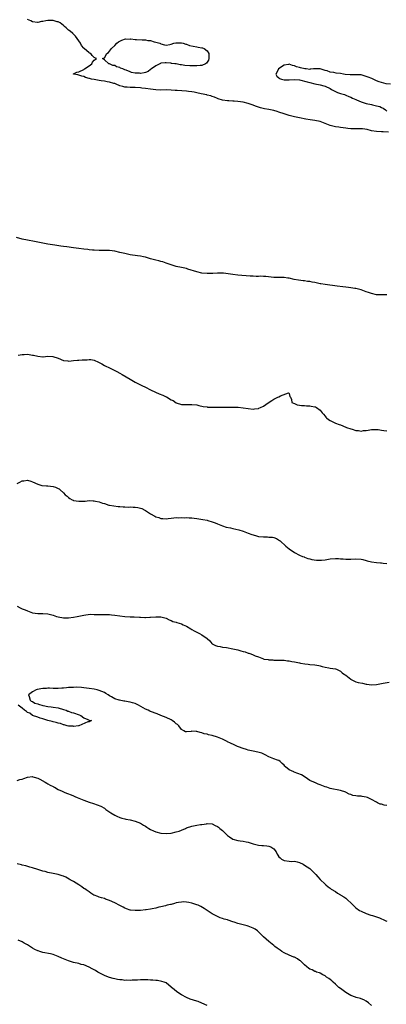
# Model space of a CAD drawing. Units: inches. Extents: x 2565000 to 2568000, y 1554000 to 1557000.
# Drawn here: x 2567250 to 2567393, y 1556282 to 1556666 of the extents above; entities that cross this region are included whole.
import ezdxf

# ---------------------------------------------------------------- set-up
doc = ezdxf.new("R2010")
doc.units = ezdxf.units.IN
doc.header["$MEASUREMENT"] = 0
doc.layers.add('LD25651554_10ft', color=53, linetype='Continuous')

msp = doc.modelspace()

# ---------------------------------------------------------------- linework, layer by layer
at = {"layer": 'LD25651554_10ft'}
for points, elevation in [([(2567393.7, 1556622.3), (2567391.59, 1556622.41), (2567391, 1556622.41), (2567389, 1556622.58), (2567387.11, 1556622.89), (2567385.33, 1556623.33), (2567383.6, 1556623.6), (2567383, 1556623.66), (2567381.64, 1556623.64), (2567381, 1556623.66), (2567379.63, 1556623.63), (2567379, 1556623.66), (2567377.78, 1556623.78), (2567377, 1556623.88), (2567376.03, 1556624.03), (2567375, 1556624.16), (2567374.28, 1556624.28), (2567373, 1556624.45), (2567371, 1556624.96), (2567369, 1556625.76), (2567367, 1556626.44), (2567365, 1556626.86), (2567363.13, 1556627.13), (2567361.43, 1556627.43), (2567359, 1556627.93), (2567357, 1556628.31), (2567355, 1556628.79), (2567353, 1556629.47), (2567351, 1556630.18), (2567350.35, 1556630.35), (2567349, 1556630.78), (2567347, 1556631.18), (2567345.43, 1556631.43), (2567343.82, 1556631.82), (2567342.3, 1556632.3), (2567340.5, 1556633), (2567339, 1556633.51), (2567337, 1556634.06), (2567335, 1556634.33), (2567333.58, 1556634.42), (2567333, 1556634.43), (2567331.46, 1556634.54), (2567331, 1556634.55), (2567329, 1556634.84), (2567327.36, 1556635.36), (2567327, 1556635.49), (2567325.95, 1556635.95), (2567325, 1556636.25), (2567324.46, 1556636.46), (2567323, 1556636.79), (2567322.84, 1556636.84), (2567320.72, 1556637.28), (2567319, 1556637.72), (2567317.96, 1556637.96), (2567317, 1556638.11), (2567315.77, 1556638.23), (2567315, 1556638.34), (2567311.38, 1556638.62), (2567310.62, 1556638.62), (2567309, 1556638.76), (2567307.19, 1556638.81), (2567305, 1556638.77), (2567303, 1556638.84), (2567301, 1556639.05), (2567299, 1556639.34), (2567297.54, 1556639.54), (2567297, 1556639.63), (2567295, 1556639.74), (2567293.74, 1556639.74), (2567293, 1556639.76), (2567291.83, 1556639.83), (2567291, 1556639.93), (2567290.14, 1556640.14), (2567289, 1556640.45), (2567287.61, 1556641), (2567287, 1556641.27), (2567286.64, 1556641.36), (2567285, 1556641.89), (2567284.02, 1556641.98), (2567283, 1556642.16), (2567281.69, 1556642.31), (2567281, 1556642.42), (2567279, 1556642.81), (2567277.92, 1556643), (2567277.22, 1556643.22), (2567277, 1556643.32), (2567275.69, 1556643.69), (2567275, 1556643.98), (2567274.22, 1556644.22), (2567273, 1556644.54), (2567272.67, 1556644.67), (2567270.93, 1556645), (2567271, 1556645.05), (2567272.31, 1556645.69), (2567273, 1556645.85), (2567275, 1556646.8), (2567275.11, 1556646.89), (2567275.18, 1556647), (2567277, 1556648.14), (2567278.05, 1556649), (2567278.41, 1556649.59), (2567279, 1556650.36), (2567279.39, 1556650.61), (2567279.89, 1556651), (2567279.27, 1556651.27), (2567279, 1556651.48), (2567278.24, 1556652.24), (2567277.68, 1556653), (2567277.18, 1556653.18), (2567277, 1556653.29), (2567275.09, 1556655), (2567275, 1556655.06), (2567274.09, 1556656.09), (2567273.68, 1556657), (2567273, 1556657.95), (2567271.8, 1556659.8), (2567271, 1556660.51), (2567270.75, 1556660.75), (2567269.64, 1556661.64), (2567269, 1556662.06), (2567268.11, 1556663), (2567267.51, 1556663.51), (2567267, 1556663.87), (2567266.45, 1556664.45), (2567265.74, 1556665), (2567265, 1556665.31), (2567264.62, 1556665.38), (2567263, 1556665.86), (2567262.13, 1556665.87), (2567261, 1556665.91), (2567260.22, 1556665.78), (2567259, 1556665.49), (2567258.55, 1556665.45), (2567257, 1556665.08), (2567256.89, 1556665.11), (2567255, 1556665.34), (2567254.29, 1556665.71), (2567253, 1556666.25)], 6710), ([(2567394.46, 1556641), (2567392.78, 1556641.22), (2567391, 1556641.68), (2567390.01, 1556641.99), (2567389, 1556642.38), (2567387.2, 1556643.2), (2567385.74, 1556643.74), (2567385, 1556644.09), (2567384.23, 1556644.23), (2567383, 1556644.63), (2567382.63, 1556644.63), (2567381, 1556644.73), (2567380.71, 1556644.71), (2567378.69, 1556644.69), (2567376.84, 1556644.84), (2567376.09, 1556645), (2567375, 1556645.14), (2567373.32, 1556645.32), (2567372.41, 1556645.59), (2567371, 1556645.73), (2567369.81, 1556646.19), (2567369, 1556646.32), (2567367, 1556647), (2567365, 1556647.03), (2567364.44, 1556647), (2567363.16, 1556646.84), (2567363, 1556646.79), (2567361.56, 1556647), (2567361.03, 1556647.03), (2567359.4, 1556647.4), (2567359, 1556647.54), (2567357.83, 1556647.83), (2567357, 1556648.23), (2567356.3, 1556648.3), (2567355, 1556648.83), (2567354.76, 1556648.76), (2567353, 1556648.49), (2567350.86, 1556647), (2567350.64, 1556646.64), (2567349.73, 1556645), (2567350.17, 1556644.17), (2567351, 1556643.55), (2567351.27, 1556643.27), (2567351.96, 1556643), (2567353, 1556642.72), (2567353.27, 1556642.73), (2567355, 1556642.7), (2567357, 1556642.9), (2567359, 1556642.8), (2567362.01, 1556641.99), (2567363, 1556641.68), (2567365, 1556641.18), (2567367, 1556640.77), (2567368.44, 1556640.44), (2567369, 1556640.31), (2567371, 1556639.32), (2567371.48, 1556639), (2567373, 1556638.14), (2567373.77, 1556637.77), (2567375, 1556637.43), (2567376.48, 1556637), (2567376.85, 1556636.85), (2567377, 1556636.82), (2567378.21, 1556636.21), (2567379, 1556635.99), (2567379.62, 1556635.62), (2567381, 1556635.11), (2567381.26, 1556635), (2567383, 1556634.13), (2567384.22, 1556633.78), (2567385, 1556633.48), (2567387, 1556633.06), (2567387.43, 1556633), (2567389, 1556632.63), (2567390.31, 1556632.31), (2567391, 1556632.01), (2567391.65, 1556631.65), (2567392.49, 1556631), (2567393, 1556630.52)], 6710), ([(2567393, 1556558.97), (2567391, 1556558.89), (2567389, 1556558.98), (2567387, 1556559.42), (2567385.84, 1556559.84), (2567385, 1556560.09), (2567383, 1556560.83), (2567381, 1556561.37), (2567380.54, 1556561.46), (2567379, 1556561.72), (2567378.15, 1556561.85), (2567377, 1556561.99), (2567375.91, 1556562.09), (2567373.67, 1556562.33), (2567369.05, 1556562.95), (2567367.26, 1556563.26), (2567367, 1556563.29), (2567365, 1556563.7), (2567363.89, 1556563.89), (2567363, 1556564.09), (2567362.18, 1556564.18), (2567361, 1556564.35), (2567360.4, 1556564.4), (2567358.63, 1556564.63), (2567356.97, 1556564.97), (2567355, 1556565.43), (2567354.52, 1556565.48), (2567353, 1556565.69), (2567352.32, 1556565.68), (2567351, 1556565.69), (2567349.74, 1556565.74), (2567349, 1556565.74), (2567345.93, 1556566.07), (2567345, 1556566.12), (2567343.83, 1556566.17), (2567343, 1556566.14), (2567342.13, 1556566.13), (2567341, 1556566.16), (2567339.76, 1556566.24), (2567335, 1556566.62), (2567333, 1556566.87), (2567331.17, 1556567.17), (2567329.37, 1556567.37), (2567329, 1556567.4), (2567327, 1556567.38), (2567325.26, 1556567.26), (2567323.23, 1556567.23), (2567323, 1556567.24), (2567321, 1556567.44), (2567319, 1556567.86), (2567315.44, 1556569), (2567315, 1556569.15), (2567313, 1556569.63), (2567311, 1556570.03), (2567310.23, 1556570.23), (2567309, 1556570.58), (2567307, 1556571.32), (2567305.74, 1556571.74), (2567305, 1556571.96), (2567304.18, 1556572.18), (2567303, 1556572.44), (2567302.57, 1556572.57), (2567301, 1556572.99), (2567299, 1556573.61), (2567298.26, 1556573.74), (2567297, 1556574.03), (2567295.83, 1556574.17), (2567293, 1556574.59), (2567291, 1556575.01), (2567289, 1556575.48), (2567287, 1556575.93), (2567286.05, 1556576.05), (2567285, 1556576.18), (2567284.2, 1556576.2), (2567281, 1556576.23), (2567279, 1556576.34), (2567278.41, 1556576.41), (2567277, 1556576.51), (2567276.57, 1556576.57), (2567275, 1556576.72), (2567273, 1556576.99), (2567271, 1556577.29), (2567268.35, 1556577.65), (2567267, 1556577.81), (2567266.04, 1556577.96), (2567263.71, 1556578.29), (2567261, 1556578.7), (2567259, 1556579.05), (2567255.71, 1556579.71), (2567253, 1556580.21), (2567251, 1556580.64), (2567248.77, 1556581.23)], 6720), ([(2567249.38, 1556535.38), (2567251, 1556535.7), (2567251.71, 1556535.71), (2567253, 1556535.8), (2567255, 1556535.49), (2567255.41, 1556535.41), (2567257, 1556535), (2567259, 1556534.82), (2567259.18, 1556534.82), (2567261, 1556534.99), (2567262.96, 1556534.96), (2567265, 1556534.24), (2567267, 1556533.4), (2567268.8, 1556533.2), (2567269.15, 1556533.15), (2567271, 1556533.32), (2567272.48, 1556533.52), (2567273, 1556533.47), (2567274.37, 1556533.63), (2567275, 1556533.61), (2567276.34, 1556533.66), (2567277, 1556533.7), (2567277.69, 1556533.69), (2567279, 1556533.45), (2567280.74, 1556532.74), (2567281, 1556532.57), (2567282.03, 1556532.03), (2567283, 1556531.42), (2567283.3, 1556531.3), (2567285, 1556530.43), (2567287, 1556529.47), (2567287.81, 1556529), (2567289, 1556528.44), (2567289.92, 1556527.92), (2567293, 1556526.02), (2567293.68, 1556525.68), (2567295, 1556524.85), (2567296.24, 1556524.24), (2567297, 1556523.83), (2567297.59, 1556523.59), (2567299, 1556522.94), (2567301, 1556521.96), (2567302.95, 1556520.95), (2567304.34, 1556520.34), (2567305.79, 1556519.79), (2567307, 1556519.22), (2567307.16, 1556519.16), (2567309, 1556518.08), (2567309.73, 1556517.73), (2567311, 1556516.87), (2567313, 1556516.26), (2567314.21, 1556516.21), (2567315, 1556516.19), (2567317, 1556516.23), (2567319, 1556516.03), (2567319.82, 1556515.82), (2567321.46, 1556515.46), (2567323, 1556515.24), (2567323.22, 1556515.22), (2567325.18, 1556515.18), (2567327, 1556515.2), (2567329, 1556515.19), (2567331.21, 1556515.21), (2567333, 1556515.19), (2567333.2, 1556515.2), (2567335.1, 1556515.1), (2567337, 1556514.94), (2567339, 1556514.66), (2567341, 1556514.41), (2567341.49, 1556514.51), (2567343, 1556514.67), (2567343.22, 1556514.78), (2567343.8, 1556515), (2567345, 1556515.61), (2567346.81, 1556516.81), (2567348.28, 1556517.72), (2567349, 1556518.29), (2567350.56, 1556519), (2567351, 1556519.18), (2567351.64, 1556519.64), (2567354.76, 1556520.76), (2567355, 1556520.53), (2567355.27, 1556519.27), (2567355.45, 1556519), (2567355.82, 1556518.18), (2567356, 1556517), (2567356.67, 1556516.67), (2567357, 1556516.56), (2567358.11, 1556516.11), (2567359, 1556516), (2567359.81, 1556515.81), (2567361, 1556515.77), (2567361.7, 1556515.7), (2567363, 1556515.64), (2567363.6, 1556515.6), (2567365, 1556515.29), (2567365.23, 1556515.23), (2567365.57, 1556515), (2567367, 1556513.93), (2567367.78, 1556513), (2567368.37, 1556512.37), (2567369, 1556511.63), (2567369.31, 1556511.31), (2567369.58, 1556511), (2567370.36, 1556510.36), (2567371, 1556509.9), (2567372.77, 1556509), (2567373, 1556508.91), (2567374.44, 1556508.44), (2567375, 1556508.21), (2567375.89, 1556507.89), (2567377.28, 1556507.28), (2567379, 1556506.65), (2567379.48, 1556506.52), (2567381, 1556506.04), (2567382, 1556506), (2567383, 1556505.83), (2567383.98, 1556506.02), (2567385, 1556506.09), (2567385.75, 1556506.25), (2567387, 1556506.45), (2567389, 1556506.47), (2567389.61, 1556506.39), (2567391, 1556506.18), (2567391.88, 1556506.12), (2567393, 1556505.99)], 6730), ([(2567249, 1556485.37), (2567250.01, 1556485.99), (2567251, 1556486.39), (2567251.55, 1556486.45), (2567253, 1556486.67), (2567254.36, 1556486.36), (2567255, 1556486.09), (2567257, 1556485.12), (2567258.64, 1556484.64), (2567260.48, 1556484.48), (2567261, 1556484.48), (2567263, 1556484.22), (2567263.94, 1556483.94), (2567265, 1556483.44), (2567265.32, 1556483.32), (2567265.73, 1556483), (2567267, 1556481.82), (2567267.74, 1556481), (2567268.43, 1556480.43), (2567269, 1556479.93), (2567269.53, 1556479.53), (2567270.49, 1556479), (2567270.85, 1556478.85), (2567271, 1556478.82), (2567273, 1556478.52), (2567273.51, 1556478.49), (2567275, 1556478.57), (2567275.45, 1556478.55), (2567277, 1556478.74), (2567278.67, 1556478.67), (2567279, 1556478.63), (2567279.5, 1556478.5), (2567281, 1556478.23), (2567282.2, 1556477.8), (2567283, 1556477.63), (2567284.66, 1556477), (2567285, 1556476.91), (2567286.65, 1556476.65), (2567288.41, 1556476.41), (2567289, 1556476.42), (2567290.25, 1556476.25), (2567291, 1556476.28), (2567292.22, 1556476.22), (2567293, 1556476.25), (2567294.24, 1556476.24), (2567295, 1556476.19), (2567296.07, 1556476.07), (2567297, 1556475.81), (2567297.61, 1556475.61), (2567298.7, 1556475), (2567299, 1556474.86), (2567299.41, 1556474.59), (2567301, 1556473.63), (2567302.67, 1556472.67), (2567303, 1556472.41), (2567304.14, 1556472.14), (2567305, 1556471.76), (2567305.81, 1556471.81), (2567307, 1556471.67), (2567307.81, 1556471.81), (2567309, 1556471.93), (2567309.99, 1556471.99), (2567311, 1556472.14), (2567312.05, 1556472.05), (2567313, 1556472.14), (2567314.06, 1556472.06), (2567315, 1556472.1), (2567316.04, 1556472.04), (2567317, 1556472.04), (2567317.93, 1556471.93), (2567319, 1556471.82), (2567321.4, 1556471.4), (2567323.07, 1556471.07), (2567323.35, 1556471), (2567325, 1556470.51), (2567326.1, 1556470.1), (2567327, 1556469.69), (2567329, 1556468.85), (2567330.45, 1556468.45), (2567332.09, 1556468.09), (2567333, 1556467.92), (2567335.33, 1556467.34), (2567337, 1556466.79), (2567339, 1556466.1), (2567340.42, 1556465.58), (2567341, 1556465.38), (2567342.27, 1556465), (2567343, 1556464.81), (2567345, 1556464.57), (2567346.57, 1556464.57), (2567347, 1556464.53), (2567348.47, 1556464.47), (2567349, 1556464.33), (2567350.01, 1556464.01), (2567351.21, 1556463.21), (2567351.44, 1556463), (2567353.74, 1556461), (2567355, 1556459.96), (2567357, 1556458.5), (2567359, 1556457.46), (2567360.15, 1556457), (2567360.77, 1556456.77), (2567361, 1556456.7), (2567362.23, 1556456.23), (2567363, 1556456.06), (2567363.81, 1556455.81), (2567365.56, 1556455.57), (2567367, 1556455.53), (2567367.57, 1556455.57), (2567369, 1556455.71), (2567371, 1556456.02), (2567373, 1556456.21), (2567374.13, 1556456.13), (2567375, 1556456.1), (2567375.99, 1556455.99), (2567377, 1556455.92), (2567377.91, 1556455.91), (2567379, 1556455.92), (2567381, 1556456.04), (2567383, 1556455.9), (2567383.73, 1556455.73), (2567385, 1556455.38), (2567385.31, 1556455.31), (2567387, 1556454.83), (2567389, 1556454.58), (2567390.53, 1556454.53), (2567391, 1556454.48), (2567391.62, 1556454.38), (2567393, 1556454.26)], 6740), ([(2567249, 1556437.63), (2567250.13, 1556437), (2567251, 1556436.62), (2567252.16, 1556436.16), (2567253, 1556435.72), (2567255, 1556434.99), (2567257, 1556434.77), (2567257.25, 1556434.75), (2567259, 1556434.75), (2567261, 1556434.57), (2567263, 1556434.04), (2567264.37, 1556433.63), (2567265, 1556433.41), (2567267, 1556433.01), (2567269, 1556433.04), (2567271, 1556433.34), (2567272.4, 1556433.6), (2567275, 1556434.15), (2567275.72, 1556434.28), (2567277.57, 1556434.43), (2567279, 1556434.39), (2567279.61, 1556434.39), (2567281.65, 1556434.35), (2567283, 1556434.37), (2567283.68, 1556434.32), (2567285, 1556434.3), (2567285.81, 1556434.19), (2567287, 1556434.08), (2567289, 1556433.78), (2567291, 1556433.51), (2567293, 1556433.4), (2567294.61, 1556433.39), (2567296.68, 1556433.32), (2567297, 1556433.3), (2567298.76, 1556433.24), (2567299, 1556433.21), (2567300.73, 1556433.27), (2567301, 1556433.26), (2567303, 1556433.43), (2567304.57, 1556433.43), (2567305, 1556433.44), (2567307, 1556432.92), (2567308.27, 1556432.27), (2567309, 1556432), (2567309.68, 1556431.68), (2567311, 1556431.31), (2567311.23, 1556431.23), (2567313, 1556430.68), (2567313.62, 1556430.38), (2567315, 1556429.74), (2567316.73, 1556428.73), (2567317, 1556428.54), (2567318.03, 1556428.03), (2567319, 1556427.46), (2567319.33, 1556427.33), (2567320.02, 1556427), (2567321, 1556426.45), (2567323, 1556425.05), (2567324.03, 1556424.03), (2567324.91, 1556423), (2567325, 1556422.93), (2567326.24, 1556422.24), (2567327, 1556421.98), (2567328.13, 1556421.87), (2567329, 1556421.68), (2567330.51, 1556421.49), (2567333.01, 1556421.01), (2567335, 1556420.54), (2567336.21, 1556420.21), (2567337, 1556419.97), (2567337.78, 1556419.78), (2567339, 1556419.34), (2567339.31, 1556419.31), (2567340.04, 1556419), (2567341, 1556418.63), (2567341.74, 1556418.26), (2567343, 1556417.81), (2567344.97, 1556417.03), (2567345.09, 1556417), (2567346.78, 1556416.78), (2567347, 1556416.72), (2567348.67, 1556416.67), (2567349, 1556416.61), (2567350.61, 1556416.61), (2567353, 1556416.49), (2567354.29, 1556416.29), (2567355, 1556416.25), (2567356.01, 1556416.01), (2567357, 1556415.9), (2567357.71, 1556415.71), (2567359, 1556415.5), (2567359.39, 1556415.39), (2567361.12, 1556415.12), (2567362.36, 1556415), (2567363.09, 1556414.91), (2567365, 1556414.74), (2567366.53, 1556414.53), (2567367, 1556414.4), (2567367.87, 1556414.13), (2567369, 1556413.88), (2567370.46, 1556413.54), (2567371, 1556413.44), (2567373, 1556413.16), (2567373.44, 1556413), (2567374.51, 1556412.51), (2567375, 1556412.32), (2567375.66, 1556411.66), (2567376.5, 1556411), (2567377, 1556410.66), (2567379, 1556409.1), (2567379.18, 1556409), (2567380.4, 1556408.4), (2567381, 1556408.17), (2567381.9, 1556407.9), (2567383.53, 1556407.53), (2567385, 1556407.21), (2567385.18, 1556407.18), (2567387, 1556406.98), (2567389, 1556407.1), (2567391, 1556407.42), (2567391.6, 1556407.6), (2567393.94, 1556407.94)], 6750), ([(2567393, 1556359.89), (2567392.04, 1556360.04), (2567391, 1556360.38), (2567390.47, 1556360.47), (2567389.42, 1556361), (2567389, 1556361.17), (2567387, 1556362.24), (2567385.49, 1556363), (2567385, 1556363.19), (2567383.44, 1556363.44), (2567383, 1556363.53), (2567381.58, 1556363.58), (2567381, 1556363.68), (2567379.83, 1556363.83), (2567379, 1556364.15), (2567378.34, 1556364.34), (2567377.21, 1556365), (2567377, 1556365.1), (2567375, 1556365.77), (2567371, 1556366.55), (2567369.67, 1556367), (2567369, 1556367.2), (2567367.71, 1556367.71), (2567367, 1556368.02), (2567366.24, 1556368.24), (2567365, 1556368.84), (2567364.85, 1556368.85), (2567364.6, 1556369), (2567363, 1556369.71), (2567361.18, 1556371), (2567359.8, 1556371.8), (2567358.37, 1556372.37), (2567356.91, 1556372.91), (2567356.76, 1556373), (2567355, 1556373.84), (2567353.51, 1556375), (2567353.25, 1556375.25), (2567353, 1556375.59), (2567352.29, 1556376.29), (2567351.49, 1556377), (2567351, 1556377.4), (2567350.41, 1556377.59), (2567349, 1556378.15), (2567347, 1556378.91), (2567345.66, 1556379.66), (2567344.27, 1556380.27), (2567342.73, 1556380.73), (2567340.9, 1556381.1), (2567339, 1556381.52), (2567338.3, 1556381.7), (2567337, 1556382.12), (2567335.22, 1556382.78), (2567334.91, 1556382.91), (2567333.55, 1556383.55), (2567332.14, 1556384.14), (2567331, 1556384.77), (2567330.83, 1556384.83), (2567330.54, 1556385), (2567329, 1556385.77), (2567327.68, 1556386.32), (2567327, 1556386.58), (2567325, 1556387.17), (2567323.5, 1556387.5), (2567323, 1556387.66), (2567321.89, 1556387.89), (2567321, 1556388.25), (2567320.35, 1556388.35), (2567319, 1556388.79), (2567318.78, 1556388.78), (2567317, 1556388.85), (2567316.8, 1556388.8), (2567315, 1556388.66), (2567314.6, 1556388.6), (2567314, 1556389), (2567313, 1556389.48), (2567311.93, 1556391), (2567311.46, 1556391.46), (2567311, 1556391.79), (2567310.36, 1556392.36), (2567309.41, 1556393), (2567309, 1556393.24), (2567307, 1556394.17), (2567305, 1556395.02), (2567303.59, 1556395.59), (2567301, 1556396.54), (2567300.67, 1556396.67), (2567300.07, 1556397), (2567299, 1556397.46), (2567296.3, 1556399), (2567295.44, 1556399.44), (2567295, 1556399.61), (2567293.93, 1556399.93), (2567293, 1556400.15), (2567292.26, 1556400.26), (2567291, 1556400.51), (2567290.55, 1556400.55), (2567288.92, 1556400.92), (2567288.7, 1556401), (2567287, 1556401.5), (2567285.78, 1556402.22), (2567285, 1556402.62), (2567284.45, 1556403), (2567283.55, 1556403.55), (2567283, 1556403.9), (2567281, 1556404.78), (2567280.17, 1556405), (2567279, 1556405.25), (2567277, 1556405.56), (2567275, 1556405.8), (2567274.13, 1556405.87), (2567272.03, 1556405.97), (2567271, 1556405.95), (2567269.86, 1556405.86), (2567269, 1556405.86), (2567268.18, 1556405.82), (2567267, 1556405.66), (2567266.37, 1556405.63), (2567265, 1556405.5), (2567264.51, 1556405.49), (2567263, 1556405.52), (2567261.61, 1556405.61), (2567261, 1556405.6), (2567260.45, 1556405.55), (2567259, 1556405.51), (2567256.85, 1556405.15), (2567256.35, 1556405), (2567255, 1556404.17), (2567253.38, 1556403), (2567253.67, 1556402.33), (2567254.11, 1556401), (2567254.52, 1556400.52), (2567255, 1556400.42), (2567255.85, 1556399.85), (2567257, 1556399.49), (2567257.35, 1556399.35), (2567259, 1556398.92), (2567259.09, 1556398.91), (2567261, 1556398.53), (2567262.32, 1556398.32), (2567263, 1556398.25), (2567265, 1556397.92), (2567267, 1556397.38), (2567268.12, 1556397), (2567268.72, 1556396.72), (2567269, 1556396.66), (2567270.19, 1556396.19), (2567271, 1556395.97), (2567273.22, 1556395.22), (2567273.81, 1556395), (2567275, 1556394.09), (2567276.52, 1556393.48), (2567277, 1556393.22), (2567277.99, 1556393), (2567277, 1556392.58), (2567276.49, 1556392.49), (2567273, 1556391.02), (2567272.91, 1556391), (2567271, 1556390.76), (2567270.79, 1556390.79), (2567269, 1556390.88), (2567268.46, 1556391), (2567267.37, 1556391.37), (2567267, 1556391.4), (2567265.83, 1556391.83), (2567265, 1556391.96), (2567264.22, 1556392.22), (2567263, 1556392.48), (2567262.61, 1556392.61), (2567260.97, 1556393), (2567259, 1556393.72), (2567258.03, 1556393.97), (2567257, 1556394.34), (2567255, 1556394.97), (2567254.93, 1556395), (2567253.92, 1556395.92), (2567253, 1556396.2), (2567252.59, 1556396.59), (2567251.84, 1556397), (2567251, 1556397.79), (2567249.34, 1556399)], 6760), ([(2567249, 1556369.71), (2567250.01, 1556370.01), (2567251, 1556370.16), (2567251.63, 1556370.37), (2567253.03, 1556370.97), (2567255, 1556371.19), (2567255.14, 1556371.14), (2567255.68, 1556371), (2567257, 1556370.58), (2567257.82, 1556370.18), (2567259.96, 1556369), (2567260.57, 1556368.57), (2567261, 1556368.37), (2567261.83, 1556367.83), (2567263, 1556367.26), (2567263.16, 1556367.16), (2567263.5, 1556367), (2567265, 1556366.15), (2567266.53, 1556365.47), (2567267, 1556365.24), (2567267.64, 1556365), (2567268.59, 1556364.59), (2567270.05, 1556364.05), (2567271, 1556363.62), (2567271.45, 1556363.45), (2567272.36, 1556363), (2567273, 1556362.71), (2567275, 1556361.93), (2567277, 1556361.25), (2567278.72, 1556360.72), (2567280.22, 1556360.22), (2567281.64, 1556359.64), (2567283, 1556358.86), (2567283.59, 1556358.41), (2567285.54, 1556357), (2567287, 1556356.1), (2567287.78, 1556355.78), (2567289, 1556355.23), (2567289.81, 1556355), (2567291, 1556354.7), (2567291.39, 1556354.61), (2567293, 1556354.32), (2567295, 1556353.81), (2567297, 1556352.97), (2567298.24, 1556352.24), (2567299, 1556351.8), (2567299.48, 1556351.48), (2567300.29, 1556351), (2567301, 1556350.6), (2567302.06, 1556350.06), (2567303, 1556349.68), (2567305, 1556349.13), (2567307, 1556348.96), (2567309, 1556349.13), (2567311, 1556349.58), (2567312.06, 1556349.94), (2567313, 1556350.28), (2567314.59, 1556351), (2567315, 1556351.17), (2567317, 1556351.88), (2567319, 1556352.23), (2567320.44, 1556352.44), (2567321, 1556352.49), (2567322.81, 1556352.81), (2567323, 1556352.83), (2567325, 1556352.73), (2567326.13, 1556352.13), (2567327, 1556351.75), (2567327.41, 1556351.41), (2567327.98, 1556351), (2567329, 1556350.15), (2567330.22, 1556349), (2567330.6, 1556348.6), (2567331, 1556348.2), (2567331.67, 1556347.67), (2567333, 1556346.78), (2567335, 1556346.25), (2567335.85, 1556346.15), (2567337, 1556346.04), (2567338.22, 1556345.78), (2567339, 1556345.58), (2567340.95, 1556344.95), (2567342.57, 1556344.57), (2567343, 1556344.49), (2567344.38, 1556344.38), (2567345, 1556344.31), (2567346.22, 1556344.22), (2567347, 1556344.05), (2567347.83, 1556343.83), (2567349, 1556342.99), (2567349.9, 1556341.9), (2567350.24, 1556341), (2567350.57, 1556340.57), (2567351, 1556339.94), (2567351.47, 1556339.47), (2567352, 1556339), (2567353, 1556338.43), (2567355, 1556338.15), (2567355.87, 1556338.13), (2567357, 1556338.15), (2567358.11, 1556337.89), (2567359, 1556337.71), (2567360.45, 1556337), (2567361, 1556336.7), (2567362, 1556336), (2567363, 1556335.32), (2567365, 1556333.47), (2567365.4, 1556333), (2567366.12, 1556332.12), (2567367.07, 1556331.07), (2567369, 1556329.22), (2567369.12, 1556329.12), (2567369.32, 1556329), (2567370.23, 1556328.23), (2567371, 1556327.67), (2567371.36, 1556327.36), (2567373, 1556326.33), (2567373.77, 1556325.77), (2567375, 1556325.1), (2567375.14, 1556325), (2567376.31, 1556324.31), (2567377, 1556323.82), (2567377.45, 1556323.45), (2567377.86, 1556323), (2567379, 1556321.98), (2567379.94, 1556321), (2567381, 1556320.02), (2567382.44, 1556319), (2567383, 1556318.66), (2567385, 1556317.82), (2567386.82, 1556317.18), (2567387.41, 1556317), (2567388.67, 1556316.67), (2567389, 1556316.49), (2567390.17, 1556316.17), (2567391, 1556315.72), (2567391.54, 1556315.54), (2567392.68, 1556315), (2567393, 1556314.83)], 6770), ([(2567387, 1556281.99), (2567385.85, 1556283), (2567385, 1556283.63), (2567384.11, 1556284.11), (2567383, 1556284.62), (2567382.71, 1556284.71), (2567381.1, 1556285.1), (2567380.78, 1556285.22), (2567379, 1556285.83), (2567377.01, 1556287), (2567375, 1556288.54), (2567374.37, 1556289), (2567373, 1556290.24), (2567372.08, 1556291), (2567371.56, 1556291.56), (2567371, 1556292.04), (2567370.47, 1556292.47), (2567369.57, 1556293), (2567369, 1556293.48), (2567368.03, 1556293.97), (2567367, 1556294.57), (2567366.74, 1556294.74), (2567365.66, 1556295), (2567365.19, 1556295.19), (2567365, 1556295.21), (2567363.88, 1556295.88), (2567363, 1556296.15), (2567362.55, 1556296.55), (2567361.91, 1556297), (2567361, 1556297.77), (2567359.34, 1556299.34), (2567359, 1556299.54), (2567358.19, 1556300.19), (2567357, 1556300.76), (2567356.85, 1556300.85), (2567355, 1556301.62), (2567353, 1556302.52), (2567352.12, 1556303), (2567351.46, 1556303.46), (2567350.33, 1556304.33), (2567349.4, 1556305), (2567349, 1556305.36), (2567347, 1556306.94), (2567345, 1556308.67), (2567344.72, 1556309), (2567342.64, 1556311), (2567341.68, 1556311.68), (2567341, 1556312.07), (2567339, 1556312.9), (2567338.63, 1556313), (2567337, 1556313.34), (2567336.51, 1556313.49), (2567335, 1556313.86), (2567333.61, 1556314.39), (2567333, 1556314.58), (2567331.2, 1556315.2), (2567331, 1556315.29), (2567329.65, 1556315.65), (2567329, 1556315.9), (2567328.16, 1556316.16), (2567327, 1556316.62), (2567326.22, 1556317), (2567325, 1556317.65), (2567323.02, 1556318.98), (2567321.81, 1556319.81), (2567320.5, 1556320.5), (2567319.47, 1556321), (2567319, 1556321.2), (2567317, 1556321.86), (2567315.89, 1556322.11), (2567315, 1556322.25), (2567313.67, 1556322.33), (2567313, 1556322.29), (2567311.87, 1556322.13), (2567311, 1556321.93), (2567310.31, 1556321.69), (2567309, 1556321.38), (2567308.73, 1556321.27), (2567307.5, 1556321), (2567307, 1556320.88), (2567306.86, 1556320.86), (2567305, 1556320.36), (2567304.23, 1556320.23), (2567303, 1556319.89), (2567301.66, 1556319.66), (2567301, 1556319.53), (2567299.28, 1556319.28), (2567299, 1556319.26), (2567297.03, 1556319.03), (2567295, 1556318.92), (2567293.12, 1556319.12), (2567293, 1556319.14), (2567291.62, 1556319.62), (2567291, 1556319.85), (2567290.26, 1556320.26), (2567289, 1556320.93), (2567287, 1556322.03), (2567285, 1556322.93), (2567283.43, 1556323.43), (2567283, 1556323.61), (2567281.91, 1556323.91), (2567281, 1556324.19), (2567280.43, 1556324.43), (2567279, 1556324.94), (2567278.89, 1556325), (2567277.77, 1556325.77), (2567277, 1556326.21), (2567275.88, 1556327), (2567275.38, 1556327.38), (2567275, 1556327.62), (2567274.23, 1556328.23), (2567273, 1556328.97), (2567271, 1556330.23), (2567269.72, 1556331), (2567269.26, 1556331.26), (2567267.93, 1556331.93), (2567267, 1556332.36), (2567266.54, 1556332.54), (2567265, 1556333.03), (2567263, 1556333.45), (2567261, 1556333.83), (2567259.87, 1556334.13), (2567259, 1556334.33), (2567257, 1556334.94), (2567255, 1556335.58), (2567253.9, 1556335.9), (2567252.34, 1556336.34), (2567251, 1556336.63), (2567250.73, 1556336.73), (2567249, 1556337.18)], 6780), ([(2567323, 1556281.99), (2567321, 1556282.88), (2567319.47, 1556283.47), (2567319, 1556283.6), (2567316.46, 1556284.46), (2567315, 1556285.07), (2567313, 1556286.12), (2567311.26, 1556287.26), (2567310.14, 1556288.14), (2567309.13, 1556289), (2567309, 1556289.13), (2567307, 1556290.73), (2567306.34, 1556291), (2567305.34, 1556291.34), (2567303.67, 1556291.67), (2567303, 1556291.71), (2567301.85, 1556291.85), (2567301, 1556291.87), (2567299.94, 1556291.94), (2567297, 1556291.91), (2567295.86, 1556291.86), (2567293.8, 1556291.8), (2567293, 1556291.74), (2567291.8, 1556291.8), (2567291, 1556291.76), (2567289.92, 1556291.92), (2567289, 1556291.97), (2567288.15, 1556292.15), (2567287, 1556292.33), (2567286.47, 1556292.47), (2567285, 1556292.83), (2567284.55, 1556293), (2567283, 1556293.63), (2567281, 1556294.65), (2567280.38, 1556295), (2567279.56, 1556295.56), (2567278.29, 1556296.29), (2567277, 1556296.94), (2567275, 1556297.75), (2567274.01, 1556297.99), (2567273, 1556298.29), (2567271, 1556298.77), (2567270.17, 1556299), (2567269, 1556299.39), (2567266.45, 1556300.45), (2567265, 1556301.11), (2567263, 1556301.8), (2567262.04, 1556302.04), (2567259, 1556302.67), (2567257.88, 1556303), (2567257.22, 1556303.22), (2567257, 1556303.3), (2567255.84, 1556303.84), (2567255, 1556304.3), (2567254.56, 1556304.56), (2567253, 1556305.58), (2567251.69, 1556306.31), (2567251, 1556306.72), (2567249.43, 1556307.43)], 6790)]:
    msp.add_lwpolyline(points, dxfattribs=dict(at, elevation=elevation))
at = {"layer": 'LD25651554_10ft', "elevation": 6710}
msp.add_lwpolyline([(2567305, 1556649.22), (2567304.88, 1556649.12), (2567304.6, 1556649), (2567303, 1556648.17), (2567301.29, 1556647), (2567301, 1556646.78), (2567300.04, 1556645.96), (2567299, 1556645.65), (2567298.49, 1556645.51), (2567297, 1556645.26), (2567296.7, 1556645.3), (2567295, 1556645.39), (2567293.6, 1556645.6), (2567293, 1556645.88), (2567291.47, 1556646.53), (2567291, 1556646.62), (2567290.12, 1556647), (2567289.26, 1556647.26), (2567289, 1556647.48), (2567287.76, 1556647.76), (2567287, 1556648.29), (2567286.34, 1556648.34), (2567285, 1556648.91), (2567284.92, 1556648.92), (2567284.75, 1556649), (2567283, 1556650.53), (2567282.22, 1556651), (2567283, 1556651.31), (2567283.89, 1556653), (2567284.56, 1556653.44), (2567285, 1556653.88), (2567285.74, 1556655), (2567287, 1556656.15), (2567287.82, 1556657), (2567288.49, 1556657.51), (2567289, 1556657.84), (2567289.75, 1556658.25), (2567291.27, 1556658.73), (2567293, 1556658.64), (2567293.31, 1556658.69), (2567295, 1556658.46), (2567295.5, 1556658.5), (2567297.65, 1556658.35), (2567299, 1556658.31), (2567299.89, 1556658.11), (2567301, 1556658.02), (2567302.43, 1556657.57), (2567303, 1556657.47), (2567304.62, 1556657), (2567304.87, 1556656.87), (2567305, 1556656.78), (2567306.43, 1556656.43), (2567307, 1556656.31), (2567308.55, 1556656.55), (2567309, 1556656.65), (2567310.07, 1556657), (2567310.87, 1556657.13), (2567312.85, 1556657.15), (2567313, 1556657.13), (2567313.71, 1556657), (2567314.66, 1556656.66), (2567315, 1556656.64), (2567316.17, 1556656.17), (2567319, 1556655.54), (2567319.53, 1556655.53), (2567321, 1556655.23), (2567321.22, 1556655.22), (2567321.84, 1556655), (2567323, 1556654.08), (2567323.73, 1556653), (2567323.64, 1556651.64), (2567323.65, 1556651), (2567323.58, 1556650.42), (2567323, 1556649.67), (2567322.77, 1556649.23), (2567322.37, 1556649), (2567321, 1556648.33), (2567320.36, 1556648.36), (2567319, 1556648.15), (2567318.2, 1556648.2), (2567316.25, 1556648.25), (2567314.34, 1556648.34), (2567313, 1556648.52), (2567312.54, 1556648.54), (2567311, 1556648.91), (2567310.91, 1556648.91), (2567310.39, 1556649), (2567309.16, 1556649.16), (2567309, 1556649.23), (2567308.73, 1556649.27), (2567307, 1556649.37), (2567306.68, 1556649.32)], close=True, dxfattribs=at)

doc.saveas('drawing.dxf')
